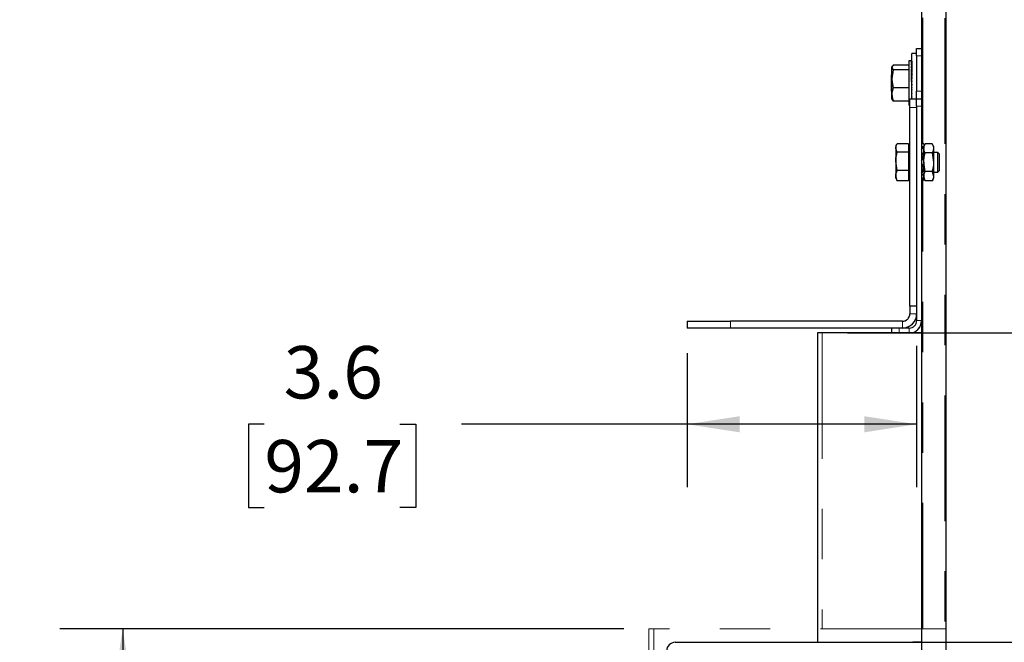
# Model space of a CAD drawing. Units: inches. Extents: x 0.5 to 16.5, y 0.3 to 10.8.
# Drawn here: x 10 to 12, y 5.8 to 7.1 of the extents above; entities that cross this region are included whole.
import ezdxf

# ---------------------------------------------------------------- set-up
doc = ezdxf.new("R2010")
doc.units = ezdxf.units.IN
doc.header["$MEASUREMENT"] = 0
doc.linetypes.add('PHANTOM', pattern=[0.5, 0.25, -0.05, 0.05, -0.05, 0.05, -0.05])
doc.layers.add('LAYER_1', color=5, linetype='Continuous')
doc.styles.add('SLDTEXTSTYLE0', font='TXT', dxfattribs={"width": 0.7})
doc.styles.add('SLDTEXTSTYLE1', font='TXT', dxfattribs={"width": 0.75})
doc.dimstyles.new('SLDDIMSTYLE3', dxfattribs={"dimtxt": 0.104167, "dimasz": 0.104167, "dimexe": 0, "dimexo": 0.0625, "dimgap": 0.026042, "dimtad": 0, "dimtih": 1, "dimtoh": 1, "dimdec": 1, "dimlfac": 8, "dimrnd": 1e-09, "dimzin": 12, "dimdsep": 46, "dimtxsty": 'SLDTEXTSTYLE1', "dimsah": 1, "dimcen": 0.09, "dimadec": 0, "dimazin": 3, "dimtfac": 1, "dimtdec": 1, "dimtofl": 0, "dimtmove": 0, "dimatfit": 3, "dimfxl": 0, "dimfrac": 2, "dimtolj": 1, "dimtzin": 12, "dimarcsym": 0})

# ---------------------------------------------------------------- blocks, each defined once
blk = doc.blocks.new('_D_12')
at = {"layer": 'LAYER_1'}
for p, q in [((11.643, 6.437), (12.2213, 6.437)), ((12.0963, 6.437), (12.0963, 5.8218)), ((11.643, 5.8218), (12.2213, 5.8218)), ((12.0963, 5.6541), (12.0963, 5.8218)), ((12.3463, 5.6541), (12.0963, 5.6541))]:
    blk.add_line(p, q, dxfattribs=at)
for points in [[(12.0963, 6.437), (12.0803, 6.3328), (12.1124, 6.3328)], [(12.0963, 5.8218), (12.1124, 5.926), (12.0803, 5.926)]]:
    blk.add_solid(points, dxfattribs=at)
at = {"layer": 'LAYER_1', "attachment_point": 1}
for s, insert, char_height, style in [('CABLE COVER', (12.4097, 5.8712), 0.104167, 'SLDTEXTSTYLE1'), ('UP TO 19.7', (12.4097, 5.7057), 0.10417, 'SLDTEXTSTYLE0'), ('[500]', (12.8394, 5.5401), 0.10417, 'SLDTEXTSTYLE1')]:
    blk.add_mtext(s, dxfattribs=dict(at, insert=insert, char_height=char_height, style=style))
blk = doc.blocks.new('_D_13')
at = {"layer": 'LAYER_1'}
for p, q in [((11.7805, 6.4116), (11.7805, 6.1305)), ((11.3245, 6.3968), (11.3245, 6.1305)), ((10.4839, 6.2555), (10.4523, 6.2555)), ((10.4523, 6.2555), (10.4523, 6.09)), ((10.7532, 6.2555), (10.7849, 6.2555)), ((10.7849, 6.2555), (10.7849, 6.09)), ((11.3245, 6.2555), (10.8761, 6.2555)), ((11.7805, 6.2555), (11.3245, 6.2555)), ((10.4523, 6.09), (10.4839, 6.09)), ((10.7849, 6.09), (10.7532, 6.09))]:
    blk.add_line(p, q, dxfattribs=at)
for points in [[(11.3245, 6.2555), (11.4287, 6.2394), (11.4287, 6.2715)], [(11.7805, 6.2555), (11.6763, 6.2715), (11.6763, 6.2394)]]:
    blk.add_solid(points, dxfattribs=at)
at = {"layer": 'LAYER_1', "char_height": 0.10417, "attachment_point": 1, "style": 'SLDTEXTSTYLE1'}
for s, insert in [('3.6', (10.5224, 6.4109)), ('92.7', (10.4839, 6.2242))]:
    blk.add_mtext(s, dxfattribs=dict(at, insert=insert))
blk = doc.blocks.new('_D_14')
at = {"layer": 'LAYER_1'}
for p, q in [((11.1985, 5.8489), (10.0775, 5.8489)), ((10.2025, 5.8489), (10.2025, 4.7068)), ((10.0293, 4.5201), (9.9976, 4.5201)), ((9.9976, 4.5201), (9.9976, 4.3546)), ((10.3756, 4.5201), (10.4073, 4.5201)), ((10.4073, 4.5201), (10.4073, 4.3546)), ((9.9976, 4.3546), (10.0293, 4.3546)), ((10.4073, 4.3546), (10.3756, 4.3546)), ((10.2025, 3.1914), (10.2025, 4.3335)), ((11.1985, 3.1914), (10.0775, 3.1914))]:
    blk.add_line(p, q, dxfattribs=at)
for points in [[(10.2025, 5.8489), (10.1864, 5.7447), (10.2185, 5.7447)], [(10.2025, 3.1914), (10.2185, 3.2956), (10.1864, 3.2956)]]:
    blk.add_solid(points, dxfattribs=at)
at = {"layer": 'LAYER_1', "char_height": 0.10417, "attachment_point": 1, "style": 'SLDTEXTSTYLE1'}
for s, insert in [('21.3', (10.0678, 4.6755)), ('540.0', (10.0293, 4.4889))]:
    blk.add_mtext(s, dxfattribs=dict(at, insert=insert))
blk = doc.blocks.new('_D_15')
at = {"layer": 'LAYER_1'}
for p, q in [((11.7037, 4.7274), (11.7037, 4.5347)), ((11.2584, 4.6597), (11.7037, 4.6597)), ((11.7037, 4.6597), (12.0069, 4.6597))]:
    blk.add_line(p, q, dxfattribs=at)
for points in [[(11.2584, 4.6597), (11.3625, 4.6437), (11.3625, 4.6758)], [(11.7037, 4.6597), (11.5995, 4.6758), (11.5995, 4.6437)]]:
    blk.add_solid(points, dxfattribs=at)
at = {"layer": 'LAYER_1', "attachment_point": 1, "style": 'SLDTEXTSTYLE1'}
for s, insert, char_height in [('3.3', (12.5739, 4.9595), 0.10417), ('[83.5]', (12.4866, 4.794), 0.10417), ('LEVER LOCK PLATE', (12.0528, 4.6285), 0.104167), ('DEPTH CLEARANCE', (12.028, 4.463), 0.104167)]:
    blk.add_mtext(s, dxfattribs=dict(at, insert=insert, char_height=char_height))

msp = doc.modelspace()

# ---------------------------------------------------------------- linework, layer by layer
at = {"color": 8, "linetype": 'PHANTOM', "lineweight": 18}
for p, q in [((11.7928, 6.8136), (11.7928, 8.563)), ((11.8366, 8.563), (11.8366, 5.8489)), ((11.7919, 6.7531), (11.7945, 6.7531)), ((11.7928, 5.8489), (11.7928, 6.7407)), ((11.593, 6.437), (11.593, 5.8489))]:
    msp.add_line(p, q, dxfattribs=at)
at = {"color": 7, "linetype": 'Continuous', "lineweight": 25}
for p, q in [((11.8391, 5.7726), (11.8391, 8.563)), ((11.7903, 8.0905), (11.7903, 6.9963)), ((11.7805, 6.9931), (11.7707, 6.9931)), ((11.7707, 6.9464), (11.7707, 6.9931)), ((11.7805, 7.0029), (11.7903, 7.0029)), ((11.7805, 6.9882), (11.7805, 7.0029)), ((11.7805, 6.9882), (11.7805, 6.9176)), ((11.7903, 6.9963), (11.7903, 6.9882)), ((11.7903, 6.9882), (11.7903, 6.9176)), ((11.7341, 6.9697), (11.7313, 6.9649)), ((11.7321, 6.9674), (11.7313, 6.966)), ((11.7647, 6.9697), (11.7341, 6.9697)), ((11.7704, 6.9781), (11.7647, 6.9781)), ((11.7647, 6.9781), (11.7647, 6.89)), ((11.7707, 6.9778), (11.7701, 6.9778)), ((11.7707, 6.9761), (11.7701, 6.9761)), ((11.7707, 6.9728), (11.7701, 6.9728)), ((11.7707, 6.968), (11.7701, 6.968)), ((11.7704, 6.9781), (11.7704, 6.9781)), ((11.7707, 6.9779), (11.7706, 6.9779)), ((11.7707, 6.9778), (11.7706, 6.9762)), ((11.7707, 6.9762), (11.7706, 6.9762)), ((11.7707, 6.9761), (11.7706, 6.973)), ((11.7707, 6.9729), (11.7706, 6.9729)), ((11.7707, 6.9728), (11.7706, 6.9683)), ((11.7707, 6.9681), (11.7706, 6.9681)), ((11.7707, 6.968), (11.7706, 6.9624)), ((11.7707, 6.9779), (11.7707, 6.9778)), ((11.7707, 6.9762), (11.7707, 6.9761)), ((11.7707, 6.9729), (11.7707, 6.9728)), ((11.7707, 6.9681), (11.7707, 6.968)), ((11.7313, 6.9512), (11.7308, 6.9503)), ((11.7308, 6.9177), (11.7308, 6.9503)), ((11.7313, 6.9649), (11.7313, 6.966)), ((11.7313, 6.9422), (11.7313, 6.9649)), ((11.7341, 6.9601), (11.7313, 6.9422)), ((11.7647, 6.9601), (11.7341, 6.9601)), ((11.7707, 6.9619), (11.7701, 6.9619)), ((11.7707, 6.9547), (11.7701, 6.9547)), ((11.7706, 6.9485), (11.7705, 6.9485)), ((11.7707, 6.965), (11.7706, 6.965)), ((11.7707, 6.9619), (11.7706, 6.9555)), ((11.7707, 6.9547), (11.7706, 6.9485)), ((11.7313, 6.9113), (11.7313, 6.9422)), ((11.7707, 6.9467), (11.7701, 6.9467)), ((11.7707, 6.9382), (11.7701, 6.9382)), ((11.7702, 6.937), (11.7701, 6.9382)), ((11.7707, 6.9296), (11.7701, 6.9296)), ((11.7706, 6.937), (11.7702, 6.937)), ((11.7706, 6.9429), (11.7703, 6.9429)), ((11.7707, 6.9467), (11.7706, 6.9429)), ((11.7707, 6.9382), (11.7706, 6.937)), ((11.7707, 6.9296), (11.7706, 6.9309)), ((11.7707, 6.9031), (11.7707, 6.9464)), ((11.7308, 6.9177), (11.7313, 6.9169)), ((11.7313, 6.902), (11.7313, 6.9113)), ((11.7647, 6.9244), (11.7341, 6.9244)), ((11.7707, 6.9211), (11.7701, 6.9211)), ((11.7707, 6.9132), (11.7701, 6.9132)), ((11.7707, 6.9211), (11.7706, 6.925)), ((11.7707, 6.9132), (11.7706, 6.9194)), ((11.7707, 6.906), (11.7706, 6.9132)), ((11.7805, 6.9028), (11.7805, 6.9176)), ((11.7903, 6.9176), (11.7903, 6.9028)), ((11.7313, 6.902), (11.7321, 6.9006)), ((11.7341, 6.8983), (11.7326, 6.9009)), ((11.7647, 6.8983), (11.7341, 6.8983)), ((11.7647, 6.89), (11.767, 6.89)), ((11.767, 6.9028), (11.7805, 6.9028)), ((11.767, 6.8852), (11.767, 6.9028)), ((11.7707, 6.906), (11.7701, 6.906)), ((11.7706, 6.9028), (11.7706, 6.906)), ((11.7706, 6.9031), (11.7707, 6.9031)), ((11.7706, 6.9028), (11.7706, 6.9031)), ((11.7805, 6.9028), (11.7903, 6.9028)), ((11.7805, 6.888), (11.7805, 6.9028)), ((11.7903, 6.9028), (11.7903, 6.888)), ((11.767, 6.4904), (11.767, 6.8852)), ((11.7805, 6.888), (11.7805, 6.4616)), ((11.7903, 6.888), (11.7903, 6.4616)), ((11.7412, 6.8123), (11.739, 6.8085)), ((11.764, 6.8134), (11.7419, 6.8134)), ((11.764, 6.8134), (11.764, 6.8051)), ((11.7903, 6.8133), (11.7938, 6.8136)), ((11.7974, 6.8135), (11.7945, 6.8085)), ((11.7945, 6.8124), (11.7945, 6.8085)), ((11.8114, 6.8135), (11.7974, 6.8135)), ((11.8142, 6.8085), (11.8114, 6.8135)), ((11.739, 6.8085), (11.739, 6.8051)), ((11.739, 6.8051), (11.739, 6.7785)), ((11.764, 6.7969), (11.7419, 6.7969)), ((11.767, 6.8085), (11.764, 6.8085)), ((11.764, 6.8051), (11.764, 6.7969)), ((11.764, 6.7969), (11.764, 6.7785)), ((11.7903, 6.8098), (11.7926, 6.8072)), ((11.7903, 6.8022), (11.7938, 6.8063)), ((11.7903, 6.7964), (11.7945, 6.7925)), ((11.7903, 6.7925), (11.7945, 6.7925)), ((11.7945, 6.8085), (11.7945, 6.8064)), ((11.7945, 6.8064), (11.7945, 6.8042)), ((11.7945, 6.7879), (11.7945, 6.8042)), ((11.8114, 6.795), (11.7974, 6.795)), ((11.8114, 6.795), (11.8142, 6.7765)), ((11.8142, 6.8085), (11.8142, 6.8042)), ((11.8142, 6.8042), (11.8142, 6.7765)), ((11.8226, 6.7962), (11.8142, 6.7962)), ((11.826, 6.7928), (11.8226, 6.7962)), ((11.8226, 6.7569), (11.8226, 6.7962)), ((11.826, 6.7603), (11.826, 6.7928)), ((11.7419, 6.76), (11.739, 6.7785)), ((11.739, 6.7785), (11.739, 6.7498)), ((11.764, 6.7785), (11.764, 6.76)), ((11.7903, 6.7879), (11.7908, 6.7882)), ((11.7903, 6.779), (11.7938, 6.785)), ((11.7903, 6.7736), (11.7945, 6.7726)), ((11.7903, 6.7726), (11.7945, 6.7726)), ((11.7918, 6.7877), (11.7908, 6.7882)), ((11.7918, 6.7879), (11.7945, 6.7879)), ((11.7945, 6.7865), (11.7945, 6.7874)), ((11.7945, 6.7765), (11.7945, 6.7865)), ((11.7974, 6.7581), (11.7945, 6.7765)), ((11.7945, 6.7765), (11.7945, 6.7655)), ((11.8142, 6.7765), (11.8142, 6.7488)), ((11.764, 6.76), (11.7419, 6.76)), ((11.764, 6.76), (11.764, 6.7498)), ((11.7903, 6.7675), (11.7908, 6.7637)), ((11.7903, 6.7675), (11.7945, 6.7675)), ((11.7903, 6.7547), (11.7938, 6.7598)), ((11.7903, 6.7522), (11.7945, 6.7545)), ((11.7945, 6.7619), (11.7945, 6.7655)), ((11.7945, 6.7619), (11.7945, 6.7488)), ((11.7945, 6.761), (11.7945, 6.7545)), ((11.8114, 6.7581), (11.7974, 6.7581)), ((11.8114, 6.7581), (11.8142, 6.7488)), ((11.8142, 6.7569), (11.8226, 6.7569)), ((11.8226, 6.7569), (11.826, 6.7603)), ((11.7419, 6.7397), (11.739, 6.7498)), ((11.739, 6.7446), (11.739, 6.7498)), ((11.739, 6.7446), (11.7412, 6.7408)), ((11.7414, 6.7409), (11.7419, 6.7397)), ((11.764, 6.7397), (11.7419, 6.7397)), ((11.764, 6.7498), (11.764, 6.7397)), ((11.764, 6.7446), (11.767, 6.7446)), ((11.7903, 6.7514), (11.7908, 6.7451)), ((11.7903, 6.7514), (11.7945, 6.7514)), ((11.7906, 6.7408), (11.7938, 6.7424)), ((11.7974, 6.7396), (11.7945, 6.7488)), ((11.7945, 6.7442), (11.7945, 6.7488)), ((11.7945, 6.7446), (11.7974, 6.7396)), ((11.7945, 6.7416), (11.7945, 6.7442)), ((11.8114, 6.7396), (11.7974, 6.7396)), ((11.8114, 6.7396), (11.8142, 6.7446)), ((11.8142, 6.7488), (11.8142, 6.7446)), ((11.7805, 6.4904), (11.767, 6.4904)), ((11.767, 6.4904), (11.767, 6.4751)), ((11.7805, 6.4904), (11.7805, 6.4751)), ((11.3245, 6.4603), (11.3245, 6.4468)), ((11.3245, 6.4603), (11.4107, 6.4603)), ((11.7522, 6.4603), (11.4107, 6.4603)), ((11.7903, 6.4616), (11.7903, 5.8046)), ((11.4107, 6.4468), (11.3245, 6.4468)), ((11.7522, 6.4468), (11.4107, 6.4468)), ((11.7313, 6.437), (11.7313, 6.4468)), ((11.7657, 6.4468), (11.746, 6.4468)), ((11.5832, 6.437), (11.5832, 5.8218)), ((11.593, 6.437), (11.5832, 6.437)), ((11.7313, 6.437), (11.593, 6.437)), ((11.746, 6.437), (11.7313, 6.437)), ((11.7657, 6.437), (11.746, 6.437)), ((11.7903, 6.437), (11.7657, 6.437)), ((11.3007, 5.8218), (11.7731, 5.8218)), ((11.7903, 5.8218), (11.7731, 5.8218))]:
    msp.add_line(p, q, dxfattribs=at)
at = {"color": 7, "linetype": 'PHANTOM', "lineweight": 18}
for p, q in [((11.8391, 5.8489), (11.8391, 8.563)), ((11.7903, 8.0905), (11.7903, 6.9963)), ((11.7805, 6.9931), (11.7707, 6.9931)), ((11.7707, 6.9464), (11.7707, 6.9931)), ((11.7805, 7.0029), (11.7903, 7.0029)), ((11.7805, 6.9882), (11.7805, 7.0029)), ((11.7903, 6.9882), (11.7805, 6.9882)), ((11.7805, 6.9882), (11.7805, 6.9176)), ((11.7903, 6.9963), (11.7903, 6.9882)), ((11.7903, 6.9882), (11.7903, 6.9176)), ((11.7341, 6.9697), (11.7313, 6.9649)), ((11.7321, 6.9674), (11.7313, 6.966)), ((11.7647, 6.9697), (11.7341, 6.9697)), ((11.7704, 6.9781), (11.7647, 6.9781)), ((11.7647, 6.9781), (11.7647, 6.89)), ((11.7707, 6.9778), (11.7701, 6.9778)), ((11.7707, 6.9761), (11.7701, 6.9761)), ((11.7707, 6.9728), (11.7701, 6.9728)), ((11.7707, 6.968), (11.7701, 6.968)), ((11.7704, 6.9781), (11.7704, 6.9781)), ((11.7707, 6.9779), (11.7706, 6.9779)), ((11.7707, 6.9778), (11.7706, 6.9762)), ((11.7707, 6.9762), (11.7706, 6.9762)), ((11.7707, 6.9761), (11.7706, 6.973)), ((11.7707, 6.9729), (11.7706, 6.9729)), ((11.7707, 6.9728), (11.7706, 6.9683)), ((11.7707, 6.9681), (11.7706, 6.9681)), ((11.7707, 6.968), (11.7706, 6.9624)), ((11.7707, 6.9779), (11.7707, 6.9778)), ((11.7707, 6.9762), (11.7707, 6.9761)), ((11.7707, 6.9729), (11.7707, 6.9728)), ((11.7707, 6.9681), (11.7707, 6.968)), ((11.7313, 6.9512), (11.7308, 6.9503)), ((11.7308, 6.9177), (11.7308, 6.9503)), ((11.7313, 6.9649), (11.7313, 6.966)), ((11.7313, 6.9422), (11.7313, 6.9649)), ((11.7341, 6.9601), (11.7313, 6.9422)), ((11.7647, 6.9601), (11.7341, 6.9601)), ((11.7707, 6.9619), (11.7701, 6.9619)), ((11.7707, 6.9547), (11.7701, 6.9547)), ((11.7706, 6.9485), (11.7705, 6.9485)), ((11.7707, 6.965), (11.7706, 6.965)), ((11.7707, 6.9619), (11.7706, 6.9555)), ((11.7707, 6.9547), (11.7706, 6.9485)), ((11.7313, 6.9113), (11.7313, 6.9422)), ((11.7707, 6.9467), (11.7701, 6.9467)), ((11.7707, 6.9382), (11.7701, 6.9382)), ((11.7702, 6.937), (11.7701, 6.9382)), ((11.7707, 6.9296), (11.7701, 6.9296)), ((11.7706, 6.937), (11.7702, 6.937)), ((11.7706, 6.9429), (11.7703, 6.9429)), ((11.7707, 6.9467), (11.7706, 6.9429)), ((11.7707, 6.9382), (11.7706, 6.937)), ((11.7707, 6.9296), (11.7706, 6.9309)), ((11.7707, 6.9031), (11.7707, 6.9464)), ((11.7308, 6.9177), (11.7313, 6.9169)), ((11.7313, 6.902), (11.7313, 6.9113)), ((11.7647, 6.9244), (11.7341, 6.9244)), ((11.7707, 6.9211), (11.7701, 6.9211)), ((11.7707, 6.9132), (11.7701, 6.9132)), ((11.7707, 6.9211), (11.7706, 6.925)), ((11.7707, 6.9132), (11.7706, 6.9194)), ((11.7707, 6.906), (11.7706, 6.9132)), ((11.7805, 6.9176), (11.7903, 6.9176)), ((11.7805, 6.9028), (11.7805, 6.9176)), ((11.7903, 6.9176), (11.7903, 6.9028)), ((11.7313, 6.902), (11.7321, 6.9006)), ((11.7341, 6.8983), (11.7326, 6.9009)), ((11.7647, 6.8983), (11.7341, 6.8983)), ((11.7647, 6.89), (11.767, 6.89)), ((11.767, 6.9028), (11.7805, 6.9028)), ((11.767, 6.8852), (11.767, 6.9028)), ((11.7707, 6.906), (11.7701, 6.906)), ((11.7706, 6.9028), (11.7706, 6.906)), ((11.7706, 6.9031), (11.7707, 6.9031)), ((11.7706, 6.9028), (11.7706, 6.9031)), ((11.7805, 6.9028), (11.7903, 6.9028)), ((11.7805, 6.888), (11.7805, 6.9028)), ((11.7903, 6.9028), (11.7903, 6.888)), ((11.767, 6.4904), (11.767, 6.8852)), ((11.7805, 6.8852), (11.767, 6.8852)), ((11.7903, 6.888), (11.7805, 6.888)), ((11.7805, 6.888), (11.7805, 6.4616)), ((11.7903, 6.888), (11.7903, 6.4616)), ((11.7412, 6.8123), (11.739, 6.8085)), ((11.764, 6.8134), (11.7419, 6.8134)), ((11.764, 6.8134), (11.764, 6.8051)), ((11.7903, 6.8133), (11.7938, 6.8136)), ((11.7974, 6.8135), (11.7945, 6.8085)), ((11.7945, 6.8124), (11.7945, 6.8085)), ((11.8114, 6.8135), (11.7974, 6.8135)), ((11.8142, 6.8085), (11.8114, 6.8135)), ((11.739, 6.8085), (11.739, 6.8051)), ((11.739, 6.8051), (11.739, 6.7785)), ((11.764, 6.7969), (11.7419, 6.7969)), ((11.767, 6.8085), (11.764, 6.8085)), ((11.764, 6.8051), (11.764, 6.7969)), ((11.764, 6.7969), (11.764, 6.7785)), ((11.7903, 6.8098), (11.7926, 6.8072)), ((11.7903, 6.8022), (11.7938, 6.8063)), ((11.7903, 6.7964), (11.7945, 6.7925)), ((11.7903, 6.7925), (11.7945, 6.7925)), ((11.7945, 6.8085), (11.7945, 6.8066)), ((11.7945, 6.8064), (11.7945, 6.8042)), ((11.7945, 6.7879), (11.7945, 6.8042)), ((11.8114, 6.795), (11.7974, 6.795)), ((11.8114, 6.795), (11.8142, 6.7765)), ((11.8142, 6.8085), (11.8142, 6.8042)), ((11.8142, 6.8042), (11.8142, 6.7765)), ((11.8226, 6.7962), (11.8142, 6.7962)), ((11.826, 6.7928), (11.8226, 6.7962)), ((11.8226, 6.7569), (11.8226, 6.7962)), ((11.826, 6.7603), (11.826, 6.7928)), ((11.7419, 6.76), (11.739, 6.7785)), ((11.739, 6.7785), (11.739, 6.7498)), ((11.764, 6.7785), (11.764, 6.76)), ((11.7945, 6.7906), (11.7903, 6.7906)), ((11.7903, 6.7879), (11.7908, 6.7882)), ((11.7903, 6.779), (11.7938, 6.785)), ((11.7903, 6.7736), (11.7945, 6.7726)), ((11.7903, 6.7726), (11.7945, 6.7726)), ((11.7918, 6.7877), (11.7908, 6.7882)), ((11.7918, 6.7879), (11.7945, 6.7879)), ((11.7945, 6.7865), (11.7945, 6.7874)), ((11.7945, 6.7765), (11.7945, 6.7865)), ((11.7974, 6.7581), (11.7945, 6.7765)), ((11.7945, 6.7765), (11.7945, 6.7655)), ((11.8142, 6.7765), (11.8142, 6.7488)), ((11.764, 6.76), (11.7419, 6.76)), ((11.764, 6.76), (11.764, 6.7498)), ((11.7945, 6.7712), (11.7903, 6.7712)), ((11.7903, 6.7693), (11.7945, 6.7693)), ((11.7903, 6.7675), (11.7908, 6.7637)), ((11.7903, 6.7675), (11.7945, 6.7675)), ((11.7903, 6.7547), (11.7938, 6.7598)), ((11.7903, 6.7522), (11.7945, 6.7545)), ((11.7945, 6.7619), (11.7945, 6.7655)), ((11.7945, 6.7619), (11.7945, 6.7488)), ((11.7945, 6.761), (11.7945, 6.7545)), ((11.8114, 6.7581), (11.7974, 6.7581)), ((11.8114, 6.7581), (11.8142, 6.7488)), ((11.8142, 6.7569), (11.8226, 6.7569)), ((11.8226, 6.7569), (11.826, 6.7603)), ((11.7419, 6.7397), (11.739, 6.7498)), ((11.739, 6.7446), (11.739, 6.7498)), ((11.739, 6.7446), (11.7412, 6.7408)), ((11.7414, 6.7409), (11.7419, 6.7397)), ((11.764, 6.7397), (11.7419, 6.7397)), ((11.764, 6.7498), (11.764, 6.7397)), ((11.764, 6.7446), (11.767, 6.7446)), ((11.7903, 6.7514), (11.7908, 6.7451)), ((11.7903, 6.7514), (11.7945, 6.7514)), ((11.7906, 6.7408), (11.7938, 6.7424)), ((11.7974, 6.7396), (11.7945, 6.7488)), ((11.7945, 6.7442), (11.7945, 6.7488)), ((11.7945, 6.7446), (11.7974, 6.7396)), ((11.7945, 6.7416), (11.7945, 6.7442)), ((11.8114, 6.7396), (11.7974, 6.7396)), ((11.8114, 6.7396), (11.8142, 6.7446)), ((11.8142, 6.7488), (11.8142, 6.7446)), ((11.7805, 6.4904), (11.767, 6.4904)), ((11.767, 6.4904), (11.767, 6.4751)), ((11.7805, 6.4904), (11.7805, 6.4751)), ((11.3245, 6.4603), (11.3245, 6.4468)), ((11.3245, 6.4603), (11.4107, 6.4603)), ((11.4107, 6.4603), (11.4107, 6.4468)), ((11.7522, 6.4603), (11.4107, 6.4603)), ((11.7522, 6.4468), (11.7522, 6.4603)), ((11.767, 6.4751), (11.7805, 6.4751)), ((11.7805, 6.4616), (11.7903, 6.4616)), ((11.7903, 6.4616), (11.7903, 5.8489)), ((11.4107, 6.4468), (11.3245, 6.4468)), ((11.7522, 6.4468), (11.4107, 6.4468)), ((11.7313, 6.437), (11.7313, 6.4468)), ((11.746, 6.4468), (11.746, 6.437)), ((11.7657, 6.4468), (11.746, 6.4468)), ((11.7657, 6.437), (11.7657, 6.4468)), ((11.5832, 6.437), (11.5832, 5.8489)), ((11.593, 6.437), (11.5832, 6.437)), ((11.7313, 6.437), (11.593, 6.437)), ((11.746, 6.437), (11.7313, 6.437)), ((11.7657, 6.437), (11.746, 6.437)), ((11.7903, 6.437), (11.7657, 6.437)), ((11.2485, 3.1914), (11.2485, 5.8489)), ((11.2584, 5.8489), (11.2485, 5.8489)), ((11.2584, 3.1914), (11.2584, 5.8489)), ((11.8391, 5.8489), (11.2584, 5.8489)), ((11.8391, 3.1914), (11.8391, 5.8489))]:
    msp.add_line(p, q, dxfattribs=at)
at = {"color": 8, "linetype": 'PHANTOM', "lineweight": 18, "flags": 128}
for points in [[(11.7918, 6.7877), (11.7927, 6.7873), (11.7943, 6.7866), (11.7945, 6.7865), (11.7945, 6.7865), (11.7945, 6.7865)], [(11.7918, 6.7414), (11.7927, 6.7414), (11.7943, 6.7416), (11.7945, 6.7416), (11.7945, 6.7416), (11.7945, 6.7416)]]:
    msp.add_lwpolyline(points, dxfattribs=at)
at = {"color": 7, "linetype": 'Continuous', "lineweight": 25}
for centre, radius, start, end in [((11.7522, 6.4751), 0.0148, 270, 0), ((11.7522, 6.4751), 0.0283, 270, 0), ((11.7657, 6.4616), 0.0148, 270, 0), ((11.7657, 6.4616), 0.0246, 270, 0), ((11.3007, 5.8046), 0.0172, 90, 180)]:
    msp.add_arc(centre, radius, start, end, dxfattribs=at)
at = {"color": 7, "linetype": 'PHANTOM', "lineweight": 18}
for centre, radius in [((11.7522, 6.4751), 0.0148), ((11.7522, 6.4751), 0.0283), ((11.7657, 6.4616), 0.0148), ((11.7657, 6.4616), 0.0246)]:
    msp.add_arc(centre, radius, 270, 0, dxfattribs=at)
at = {"color": 7, "linetype": 'Continuous', "lineweight": 25}
for major_axis, ratio, start_param, end_param in [((-0.0006, 0.044), 0.067035, 5.985225, 6.181575), ((-0.0012, 0.044), 0.063079, 5.788118, 5.984467), ((-0.0017, 0.044), 0.05669, 5.591267, 5.787616), ((-0.0021, 0.044), 0.048127, 5.394748, 5.591097), ((0, 0.044), 0.068395, 6.182473, 6.283173), ((0, 0.044), 0.068395, 6.187548, 6.283197), ((-0.0017, 0.044), 0.056883, 5.596328, 5.61685), ((-0.0025, 0.044), 0.037732, 5.198584, 5.394934), ((-0.0028, 0.044), 0.02591, 5.002747, 5.199097), ((-0.003, 0.044), 0.013115, 4.807157, 5.003507), ((-0.003, 0.044), 0.000172, 1.475136, 1.671485), ((-0.003, 0.044), 0.013452, 1.670595, 1.866944), ((-0.0021, 0.0309), 0.000172, 1.475136, 1.671485), ((-0.0021, 0.0309), 0.013452, 1.713523, 1.866944), ((-0.0028, 0.044), 0.026229, 1.86619, 2.062539), ((-0.0025, 0.044), 0.038019, 2.062035, 2.258384), ((-0.002, 0.0309), 0.026229, 1.999004, 2.062539), ((-0.0021, 0.044), 0.048372, 2.258207, 2.357242)]:
    msp.add_ellipse((11.7704, 6.934), major_axis=major_axis, ratio=ratio, start_param=start_param, end_param=end_param, dxfattribs=at)
at = {"color": 7, "linetype": 'PHANTOM', "lineweight": 18}
for major_axis, ratio, start_param, end_param in [((-0.0006, 0.044), 0.067035, 5.985225, 6.181575), ((-0.0012, 0.044), 0.063079, 5.788118, 5.984467), ((-0.0017, 0.044), 0.05669, 5.591267, 5.787616), ((-0.0021, 0.044), 0.048127, 5.394748, 5.591097), ((0, 0.044), 0.068395, 6.182473, 6.283173), ((0, 0.044), 0.068395, 6.187548, 6.283197), ((-0.0017, 0.044), 0.056883, 5.596328, 5.616887), ((-0.0025, 0.044), 0.037732, 5.198584, 5.394934), ((-0.0028, 0.044), 0.02591, 5.002747, 5.199097), ((-0.003, 0.044), 0.013115, 4.807157, 5.003507), ((-0.003, 0.044), 0.000172, 1.475136, 1.671485), ((-0.003, 0.044), 0.013452, 1.670595, 1.866944), ((-0.0021, 0.0309), 0.000172, 1.475136, 1.671485), ((-0.0021, 0.0309), 0.013452, 1.713523, 1.866944), ((-0.0028, 0.044), 0.026229, 1.86619, 2.062539), ((-0.0025, 0.044), 0.038019, 2.062035, 2.258384), ((-0.002, 0.0309), 0.026229, 1.999004, 2.062539), ((-0.0021, 0.044), 0.048372, 2.258207, 2.357242)]:
    msp.add_ellipse((11.7704, 6.934), major_axis=major_axis, ratio=ratio, start_param=start_param, end_param=end_param, dxfattribs=at)
at = {"color": 7, "linetype": 'Continuous', "lineweight": 25}
for points, knots in [([(11.7313, 6.9649), (11.7313, 6.9648), (11.7313, 6.9632), (11.7328, 6.9616), (11.7341, 6.9601)], [0, 0, 0, 0, 0.070215, 1, 1, 1, 1]), ([(11.7313, 6.9422), (11.7313, 6.9418), (11.7313, 6.9358), (11.7328, 6.9299), (11.7341, 6.9244)], [0, 0, 0, 0, 0.0702148, 1, 1, 1, 1]), ([(11.7341, 6.9244), (11.733, 6.9211), (11.7315, 6.9168), (11.7313, 6.9124), (11.7313, 6.9113)], [0, 0, 0, 0, 0.75737, 1, 1, 1, 1]), ([(11.7313, 6.9113), (11.7316, 6.9079), (11.7321, 6.9035), (11.7338, 6.8993), (11.7341, 6.8983)], [0, 0, 0, 0, 0.7752989, 1, 1, 1, 1]), ([(11.739, 6.8051), (11.7394, 6.8073), (11.7398, 6.8101), (11.7415, 6.8128), (11.7419, 6.8134)], [0, 0, 0, 0, 0.776287, 1, 1, 1, 1]), ([(11.7938, 6.8136), (11.7937, 6.8136), (11.7931, 6.8136), (11.7921, 6.8136), (11.7911, 6.8136), (11.7905, 6.8137), (11.7903, 6.8137)], [0, 0, 0, 0, 0.079978, 0.541937, 0.849806, 1, 1, 1, 1]), ([(11.7945, 6.8124), (11.7945, 6.8125), (11.7945, 6.8129), (11.7943, 6.8133), (11.7941, 6.8136), (11.7939, 6.8136), (11.7938, 6.8136)], [0, 0, 0, 0, 0.264014, 0.528246, 0.787256, 1, 1, 1, 1]), ([(11.7945, 6.8042), (11.7946, 6.805), (11.7947, 6.8081), (11.7962, 6.8111), (11.7974, 6.8135)], [0, 0, 0, 0, 0.2356956, 1, 1, 1, 1]), ([(11.8114, 6.8135), (11.8125, 6.8111), (11.814, 6.8081), (11.8142, 6.805), (11.8142, 6.8042)], [0, 0, 0, 0, 0.764304, 1, 1, 1, 1]), ([(11.7419, 6.7969), (11.7407, 6.799), (11.7392, 6.8017), (11.7391, 6.8045), (11.739, 6.8051)], [0, 0, 0, 0, 0.758149, 1, 1, 1, 1]), ([(11.739, 6.7785), (11.739, 6.7789), (11.7391, 6.7851), (11.7405, 6.7912), (11.7419, 6.7969)], [0, 0, 0, 0, 0.070215, 1, 1, 1, 1]), ([(11.7903, 6.8077), (11.7904, 6.8078), (11.7905, 6.8079), (11.7906, 6.8078), (11.7906, 6.8078)], [0, 0, 0, 0, 0.733792, 1, 1, 1, 1]), ([(11.7944, 6.8067), (11.7944, 6.8067), (11.7931, 6.8071), (11.7918, 6.8075), (11.7906, 6.8078)], [0, 0, 0, 0, 0.042761, 1, 1, 1, 1]), ([(11.7945, 6.8064), (11.7945, 6.8065), (11.7945, 6.8067), (11.7943, 6.8067), (11.7941, 6.8065), (11.7939, 6.8063), (11.7938, 6.8063)], [0, 0, 0, 0, 0.264014, 0.528246, 0.787256, 1, 1, 1, 1]), ([(11.7974, 6.795), (11.797, 6.7957), (11.7953, 6.7987), (11.7949, 6.8018), (11.7945, 6.8042)], [0, 0, 0, 0, 0.215894, 1, 1, 1, 1]), ([(11.7945, 6.7765), (11.7945, 6.777), (11.7946, 6.7832), (11.796, 6.7893), (11.7974, 6.795)], [0, 0, 0, 0, 0.0702148, 1, 1, 1, 1]), ([(11.8142, 6.8042), (11.8139, 6.8018), (11.8134, 6.7987), (11.8117, 6.7957), (11.8114, 6.795)], [0, 0, 0, 0, 0.784106, 1, 1, 1, 1]), ([(11.7903, 6.7873), (11.7904, 6.7875), (11.7906, 6.7877), (11.7907, 6.788), (11.7908, 6.7882), (11.7908, 6.7882), (11.7908, 6.7882)], [0, 0, 0, 0, 0.26669, 0.553566, 0.83743, 1, 1, 1, 1]), ([(11.7908, 6.7882), (11.7908, 6.7882), (11.7911, 6.7881), (11.7914, 6.7879), (11.7918, 6.7878), (11.7918, 6.7877)], [0, 0, 0, 0, 0.000249, 0.779582, 1, 1, 1, 1]), ([(11.7945, 6.7865), (11.7945, 6.7864), (11.7945, 6.7863), (11.7943, 6.7859), (11.7941, 6.7855), (11.7939, 6.7852), (11.7938, 6.785)], [0, 0, 0, 0, 0.264014, 0.528246, 0.787256, 1, 1, 1, 1]), ([(11.8142, 6.7765), (11.8142, 6.7761), (11.8142, 6.7699), (11.8127, 6.7638), (11.8114, 6.7581)], [0, 0, 0, 0, 0.070215, 1, 1, 1, 1]), ([(11.739, 6.7498), (11.739, 6.7501), (11.7391, 6.7535), (11.7405, 6.7569), (11.7419, 6.76)], [0, 0, 0, 0, 0.070215, 1, 1, 1, 1]), ([(11.7903, 6.7618), (11.7904, 6.762), (11.7906, 6.7624), (11.7907, 6.7629), (11.7908, 6.7634), (11.7908, 6.7636), (11.7908, 6.7637)], [0, 0, 0, 0, 0.26669, 0.553566, 0.83743, 1, 1, 1, 1]), ([(11.7945, 6.7619), (11.7945, 6.7617), (11.7945, 6.7614), (11.7943, 6.7608), (11.7941, 6.7602), (11.7939, 6.76), (11.7938, 6.7598)], [0, 0, 0, 0, 0.264014, 0.528246, 0.787256, 1, 1, 1, 1]), ([(11.7945, 6.7488), (11.7945, 6.7491), (11.7946, 6.7522), (11.796, 6.7552), (11.7974, 6.7581)], [0, 0, 0, 0, 0.0702148, 1, 1, 1, 1]), ([(11.7903, 6.7433), (11.7904, 6.7434), (11.7906, 6.7436), (11.7907, 6.7442), (11.7908, 6.7447), (11.7908, 6.745), (11.7908, 6.7451)], [0, 0, 0, 0, 0.26669, 0.553566, 0.83743, 1, 1, 1, 1]), ([(11.7905, 6.7403), (11.7907, 6.7403), (11.7919, 6.7405), (11.7931, 6.7407), (11.7942, 6.7409)], [0, 0, 0, 0, 0.148689, 1, 1, 1, 1]), ([(11.7945, 6.7442), (11.7945, 6.744), (11.7945, 6.7436), (11.7943, 6.743), (11.7941, 6.7426), (11.7939, 6.7425), (11.7938, 6.7424)], [0, 0, 0, 0, 0.264014, 0.528246, 0.787256, 1, 1, 1, 1]), ([(11.7945, 6.7416), (11.7945, 6.7415), (11.7945, 6.7412), (11.7944, 6.7409), (11.7942, 6.7409), (11.7942, 6.7409)], [0, 0, 0, 0, 0.395355, 0.791037, 1, 1, 1, 1]), ([(11.8142, 6.7488), (11.8142, 6.7486), (11.8142, 6.7455), (11.8127, 6.7424), (11.8114, 6.7396)], [0, 0, 0, 0, 0.070215, 1, 1, 1, 1])]:
    msp.add_open_spline(points, degree=3, knots=knots, dxfattribs=at)
at = {"color": 7, "linetype": 'PHANTOM', "lineweight": 18}
for points, knots in [([(11.7313, 6.9649), (11.7313, 6.9648), (11.7313, 6.9632), (11.7328, 6.9616), (11.7341, 6.9601)], [0, 0, 0, 0, 0.070215, 1, 1, 1, 1]), ([(11.7313, 6.9422), (11.7313, 6.9418), (11.7313, 6.9358), (11.7328, 6.9299), (11.7341, 6.9244)], [0, 0, 0, 0, 0.0702148, 1, 1, 1, 1]), ([(11.7341, 6.9244), (11.733, 6.9211), (11.7315, 6.9168), (11.7313, 6.9124), (11.7313, 6.9113)], [0, 0, 0, 0, 0.75737, 1, 1, 1, 1]), ([(11.7313, 6.9113), (11.7316, 6.9079), (11.7321, 6.9035), (11.7338, 6.8993), (11.7341, 6.8983)], [0, 0, 0, 0, 0.7752989, 1, 1, 1, 1]), ([(11.739, 6.8051), (11.7394, 6.8073), (11.7398, 6.8101), (11.7415, 6.8128), (11.7419, 6.8134)], [0, 0, 0, 0, 0.776287, 1, 1, 1, 1]), ([(11.7938, 6.8136), (11.7937, 6.8136), (11.7931, 6.8136), (11.7921, 6.8136), (11.7911, 6.8136), (11.7905, 6.8137), (11.7903, 6.8137)], [0, 0, 0, 0, 0.079978, 0.541937, 0.849806, 1, 1, 1, 1]), ([(11.7945, 6.8124), (11.7945, 6.8125), (11.7945, 6.8129), (11.7943, 6.8133), (11.7941, 6.8136), (11.7939, 6.8136), (11.7938, 6.8136)], [0, 0, 0, 0, 0.264014, 0.528246, 0.787256, 1, 1, 1, 1]), ([(11.7945, 6.8042), (11.7946, 6.805), (11.7947, 6.8081), (11.7962, 6.8111), (11.7974, 6.8135)], [0, 0, 0, 0, 0.2356956, 1, 1, 1, 1]), ([(11.8114, 6.8135), (11.8125, 6.8111), (11.814, 6.8081), (11.8142, 6.805), (11.8142, 6.8042)], [0, 0, 0, 0, 0.764304, 1, 1, 1, 1]), ([(11.7419, 6.7969), (11.7407, 6.799), (11.7392, 6.8017), (11.7391, 6.8045), (11.739, 6.8051)], [0, 0, 0, 0, 0.758149, 1, 1, 1, 1]), ([(11.739, 6.7785), (11.739, 6.7789), (11.7391, 6.7851), (11.7405, 6.7912), (11.7419, 6.7969)], [0, 0, 0, 0, 0.070215, 1, 1, 1, 1]), ([(11.7903, 6.8077), (11.7904, 6.8078), (11.7905, 6.8079), (11.7906, 6.8078), (11.7906, 6.8078)], [0, 0, 0, 0, 0.733792, 1, 1, 1, 1]), ([(11.7944, 6.8067), (11.7944, 6.8067), (11.7931, 6.8071), (11.7918, 6.8075), (11.7906, 6.8078)], [0, 0, 0, 0, 0.042761, 1, 1, 1, 1]), ([(11.7945, 6.8064), (11.7945, 6.8065), (11.7945, 6.8067), (11.7943, 6.8067), (11.7941, 6.8065), (11.7939, 6.8063), (11.7938, 6.8063)], [0, 0, 0, 0, 0.264014, 0.528246, 0.787256, 1, 1, 1, 1]), ([(11.7974, 6.795), (11.797, 6.7957), (11.7953, 6.7987), (11.7949, 6.8018), (11.7945, 6.8042)], [0, 0, 0, 0, 0.215894, 1, 1, 1, 1]), ([(11.7945, 6.7765), (11.7945, 6.777), (11.7946, 6.7832), (11.796, 6.7893), (11.7974, 6.795)], [0, 0, 0, 0, 0.0702148, 1, 1, 1, 1]), ([(11.8142, 6.8042), (11.8139, 6.8018), (11.8134, 6.7987), (11.8117, 6.7957), (11.8114, 6.795)], [0, 0, 0, 0, 0.784106, 1, 1, 1, 1]), ([(11.7903, 6.7873), (11.7904, 6.7875), (11.7906, 6.7877), (11.7907, 6.788), (11.7908, 6.7882), (11.7908, 6.7882), (11.7908, 6.7882)], [0, 0, 0, 0, 0.26669, 0.553566, 0.83743, 1, 1, 1, 1]), ([(11.7908, 6.7882), (11.7908, 6.7882), (11.7911, 6.7881), (11.7914, 6.7879), (11.7918, 6.7878), (11.7918, 6.7877)], [0, 0, 0, 0, 0.000249, 0.779582, 1, 1, 1, 1]), ([(11.7945, 6.7865), (11.7945, 6.7864), (11.7945, 6.7863), (11.7943, 6.7859), (11.7941, 6.7855), (11.7939, 6.7852), (11.7938, 6.785)], [0, 0, 0, 0, 0.264014, 0.528246, 0.787256, 1, 1, 1, 1]), ([(11.8142, 6.7765), (11.8142, 6.7761), (11.8142, 6.7699), (11.8127, 6.7638), (11.8114, 6.7581)], [0, 0, 0, 0, 0.070215, 1, 1, 1, 1]), ([(11.739, 6.7498), (11.739, 6.7501), (11.7391, 6.7535), (11.7405, 6.7569), (11.7419, 6.76)], [0, 0, 0, 0, 0.070215, 1, 1, 1, 1]), ([(11.7903, 6.7618), (11.7904, 6.762), (11.7906, 6.7624), (11.7907, 6.7629), (11.7908, 6.7634), (11.7908, 6.7636), (11.7908, 6.7637)], [0, 0, 0, 0, 0.26669, 0.553566, 0.83743, 1, 1, 1, 1]), ([(11.7908, 6.7637), (11.7908, 6.7637), (11.7911, 6.7635), (11.7917, 6.7632), (11.7929, 6.7627), (11.7938, 6.7622), (11.7945, 6.7619), (11.7945, 6.7619), (11.7945, 6.7619)], [0, 0, 0, 0, 0.000071, 0.221309, 0.51045, 0.943657, 0.999929, 1, 1, 1, 1]), ([(11.7945, 6.7619), (11.7945, 6.7617), (11.7945, 6.7614), (11.7943, 6.7608), (11.7941, 6.7602), (11.7939, 6.76), (11.7938, 6.7598)], [0, 0, 0, 0, 0.264014, 0.528246, 0.787256, 1, 1, 1, 1]), ([(11.7945, 6.7488), (11.7945, 6.7491), (11.7946, 6.7522), (11.796, 6.7552), (11.7974, 6.7581)], [0, 0, 0, 0, 0.0702148, 1, 1, 1, 1]), ([(11.7903, 6.7433), (11.7904, 6.7434), (11.7906, 6.7436), (11.7907, 6.7442), (11.7908, 6.7447), (11.7908, 6.745), (11.7908, 6.7451)], [0, 0, 0, 0, 0.26669, 0.553566, 0.83743, 1, 1, 1, 1]), ([(11.7905, 6.7403), (11.7907, 6.7403), (11.7919, 6.7405), (11.7931, 6.7407), (11.7942, 6.7409)], [0, 0, 0, 0, 0.148689, 1, 1, 1, 1]), ([(11.7908, 6.7451), (11.7908, 6.7451), (11.7911, 6.7451), (11.7917, 6.7449), (11.7929, 6.7446), (11.7938, 6.7444), (11.7945, 6.7442), (11.7945, 6.7442), (11.7945, 6.7442)], [0, 0, 0, 0, 0.000071, 0.221309, 0.51045, 0.943657, 0.999929, 1, 1, 1, 1]), ([(11.7945, 6.7442), (11.7945, 6.744), (11.7945, 6.7436), (11.7943, 6.743), (11.7941, 6.7426), (11.7939, 6.7425), (11.7938, 6.7424)], [0, 0, 0, 0, 0.264014, 0.528246, 0.787256, 1, 1, 1, 1]), ([(11.7945, 6.7416), (11.7945, 6.7415), (11.7945, 6.7412), (11.7944, 6.7409), (11.7942, 6.7409), (11.7942, 6.7409)], [0, 0, 0, 0, 0.395355, 0.791037, 1, 1, 1, 1]), ([(11.8142, 6.7488), (11.8142, 6.7486), (11.8142, 6.7455), (11.8127, 6.7424), (11.8114, 6.7396)], [0, 0, 0, 0, 0.070215, 1, 1, 1, 1])]:
    msp.add_open_spline(points, degree=3, knots=knots, dxfattribs=at)
at = {"color": 8, "linetype": 'PHANTOM', "lineweight": 18}
for points in [[(11.7938, 6.8063), (11.7937, 6.8063), (11.7931, 6.8065), (11.7921, 6.8068), (11.7911, 6.8071), (11.7905, 6.8073), (11.7903, 6.8073)], [(11.7938, 6.785), (11.7937, 6.7851), (11.7931, 6.7854), (11.7921, 6.7858), (11.7911, 6.7863), (11.7905, 6.7865), (11.7903, 6.7866)], [(11.7938, 6.7598), (11.7937, 6.7599), (11.7931, 6.7601), (11.7921, 6.7605), (11.7911, 6.7609), (11.7905, 6.7611), (11.7903, 6.7612)], [(11.7938, 6.7424), (11.7937, 6.7425), (11.7931, 6.7425), (11.7921, 6.7427), (11.7911, 6.7428), (11.7905, 6.7429), (11.7903, 6.7429)]]:
    msp.add_open_spline(points, degree=3, knots=[0, 0, 0, 0, 0.079978, 0.541937, 0.849806, 1, 1, 1, 1], dxfattribs=at)
at = {"color": 7, "linetype": 'Continuous', "lineweight": 25}
for points in [[(11.7945, 6.7925), (11.7945, 6.7924), (11.7945, 6.7921), (11.7945, 6.7916), (11.7945, 6.7911), (11.7945, 6.7908), (11.7945, 6.7906)], [(11.7945, 6.7889), (11.7945, 6.7888), (11.7945, 6.7885), (11.7945, 6.7882), (11.7945, 6.7879), (11.7945, 6.7879), (11.7945, 6.7879)], [(11.7945, 6.7693), (11.7945, 6.7692), (11.7945, 6.7688), (11.7945, 6.7683), (11.7945, 6.7679), (11.7945, 6.7676), (11.7945, 6.7675)]]:
    msp.add_open_spline(points, degree=3, dxfattribs=at)
at = {"color": 7, "linetype": 'PHANTOM', "lineweight": 18}
for points in [[(11.7945, 6.7925), (11.7945, 6.7924), (11.7945, 6.7921), (11.7945, 6.7916), (11.7945, 6.7911), (11.7945, 6.7908), (11.7945, 6.7906)], [(11.7945, 6.7889), (11.7945, 6.7888), (11.7945, 6.7885), (11.7945, 6.7882), (11.7945, 6.7879), (11.7945, 6.7879), (11.7945, 6.7879)], [(11.7945, 6.7693), (11.7945, 6.7692), (11.7945, 6.7688), (11.7945, 6.7683), (11.7945, 6.7679), (11.7945, 6.7676), (11.7945, 6.7675)]]:
    msp.add_open_spline(points, degree=3, dxfattribs=at)

# ---------------------------------------------------------------- dimensions: what is measured, and where the dimension line sits
at = {"layer": 'LAYER_1'}
dim = msp.add_linear_dim(base=(11.3245, 6.2555), p1=(11.7805, 6.4616), p2=(11.3245, 6.4468), dimstyle='SLDDIMSTYLE3', dxfattribs=at)
dim.commit()
dim.dimension.update_dxf_attribs({"geometry": '_D_13', "text_midpoint": (10.6186, 6.2555), "dimtype": 160})
dim = msp.add_linear_dim(base=(12.0963, 5.8218), p1=(11.593, 6.437), p2=(11.593, 5.8218), angle=90, text='CABLE COVER\\PUP TO 19.7 \\P           [500]', dimstyle='SLDDIMSTYLE3', dxfattribs=at)
dim.commit()
dim.dimension.update_dxf_attribs({"geometry": '_D_12', "text_midpoint": (12.0963, 5.6541), "dimtype": 160})
dim = msp.add_linear_dim(base=(10.2025, 5.8489), p1=(11.2485, 3.1914), p2=(11.2485, 5.8489), angle=90, dimstyle='SLDDIMSTYLE3', dxfattribs=at)
dim.commit()
dim.dimension.update_dxf_attribs({"geometry": '_D_14', "text_midpoint": (10.2025, 4.5201), "dimtype": 160})
dim = msp.add_linear_dim(base=(11.2584, 4.6597), p1=(11.7037, 4.7774), p2=(11.2584, 5.8489), text='3.3\\P[83.5]\\PLEVER LOCK PLATE\\PDEPTH CLEARANCE', dimstyle='SLDDIMSTYLE3', dxfattribs=at)
dim.commit()
dim.dimension.update_dxf_attribs({"geometry": '_D_15', "text_midpoint": (12.6701, 4.6597), "dimtype": 160})

doc.saveas('drawing.dxf')
